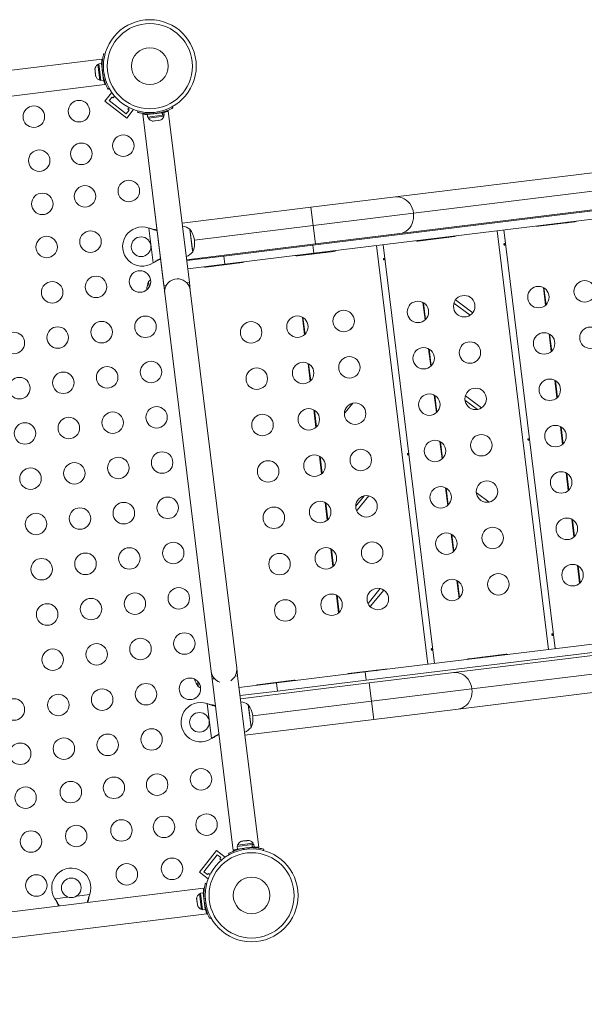
# Model space of a CAD drawing. Units: millimetres. Extents: x -61 to 737, y 0 to 529.
# Drawn here: x 224 to 247, y 99 to 139 of the extents above; entities that cross this region are included whole.
import ezdxf

# ---------------------------------------------------------------- set-up
doc = ezdxf.new("R2010")
doc.units = ezdxf.units.MM
doc.header["$LTSCALE"] = 20
doc.layers.add('CONTOUR', color=7, linetype='Continuous')

msp = doc.modelspace()

# ---------------------------------------------------------------- linework, layer by layer
at = {"layer": 'CONTOUR', "linetype": 'Continuous', "lineweight": 15}
for p, q in [((227.60526, 137.97436), (227.65661, 137.96058)), ((227.5267, 137.76161), (197.55996, 134.08215)), ((227.40936, 137.53937), (227.36281, 137.53366)), ((227.36281, 137.53366), (227.44051, 136.90082)), ((227.51179, 137.57409), (227.40669, 137.56119)), ((227.48974, 136.88472), (227.40669, 137.56119)), ((227.59485, 136.89762), (227.51179, 137.57409)), ((227.5267, 137.76161), (227.53119, 137.72502)), ((227.24495, 137.3397), (227.24704, 137.3226)), ((227.24704, 137.3226), (227.25379, 137.33866)), ((227.24977, 137.30042), (227.24704, 137.3226)), ((227.25379, 137.33866), (227.24977, 137.30042)), ((227.24977, 137.30042), (227.26168, 137.20338)), ((227.26168, 137.20338), (227.27299, 137.18225)), ((227.26491, 137.17711), (227.26168, 137.20338)), ((227.26625, 137.16619), (227.26491, 137.17711)), ((227.27299, 137.18225), (227.26625, 137.16619)), ((227.26625, 137.16619), (227.27672, 137.08088)), ((227.27672, 137.08088), (227.28988, 137.04475)), ((227.27672, 137.08088), (227.27857, 137.06587)), ((227.28988, 137.04475), (227.27857, 137.06587)), ((227.54012, 137.42317), (227.53046, 137.42199)), ((227.59805, 137.32908), (227.54327, 137.34379)), ((227.56968, 137.12871), (227.61928, 137.15623)), ((197.68794, 133.03983), (227.65468, 136.71929)), ((227.44051, 136.90082), (227.48707, 136.90653)), ((227.48974, 136.88472), (227.59485, 136.89762)), ((227.57617, 137.04973), (227.58687, 137.05104)), ((227.61752, 136.92835), (227.59236, 136.92526)), ((227.65019, 136.75588), (227.65468, 136.71929)), ((227.6541, 136.04586), (227.92349, 136.39066)), ((227.82887, 136.55766), (227.78238, 136.53186)), ((227.94463, 136.37414), (227.92349, 136.39066)), ((228.54074, 135.35314), (227.6541, 136.04586)), ((227.82958, 136.0674), (227.94503, 136.21518)), ((228.51919, 135.52862), (227.82958, 136.0674)), ((227.94503, 136.21518), (227.99429, 136.17669)), ((227.99429, 136.17669), (228.04668, 136.24374)), ((228.63464, 135.6764), (228.51919, 135.52862)), ((228.54074, 135.35314), (228.81013, 135.69794)), ((228.63777, 135.78193), (228.58538, 135.71488)), ((228.58538, 135.71488), (228.63464, 135.6764)), ((228.81013, 135.69794), (228.78898, 135.71446)), ((228.98129, 135.59504), (228.9951, 135.64652)), ((229.19361, 135.51995), (230.05105, 128.53664)), ((229.98652, 135.57599), (229.38154, 135.50171)), ((229.38154, 135.50171), (229.39444, 135.39661)), ((229.99942, 135.47089), (229.39444, 135.39661)), ((229.40906, 135.50509), (229.40595, 135.53037)), ((229.53247, 135.5299), (229.53364, 135.52039)), ((229.62661, 135.58798), (229.61186, 135.53304)), ((229.82694, 135.55945), (229.79934, 135.60919)), ((229.9059, 135.56609), (229.9046, 135.57665)), ((229.98652, 135.57599), (229.99712, 135.57729)), ((229.99942, 135.47089), (229.98652, 135.57599)), ((230.058, 135.58477), (229.99712, 135.57729)), ((229.99712, 135.57729), (230.01002, 135.47219)), ((229.99942, 135.47089), (230.01002, 135.47219)), ((230.07091, 135.47967), (230.01002, 135.47219)), ((230.05481, 135.43043), (230.04909, 135.47699)), ((230.07091, 135.47967), (230.058, 135.58477)), ((231.09338, 128.66462), (230.23591, 135.64816)), ((230.39792, 135.81876), (230.42378, 135.77215)), ((239.48388, 132.151), (267.35224, 135.57281)), ((229.41625, 135.39929), (229.42197, 135.35273)), ((229.42197, 135.35273), (230.05481, 135.43043)), ((229.58373, 135.23963), (229.61719, 135.23502)), ((229.61719, 135.23502), (229.58373, 135.23963)), ((229.61719, 135.23502), (229.67016, 135.24153)), ((229.6691, 135.25012), (229.70256, 135.24551)), ((229.67016, 135.24153), (229.6691, 135.25012)), ((229.70256, 135.24551), (229.80849, 135.25851)), ((229.80849, 135.25851), (229.83984, 135.27108)), ((229.83984, 135.27108), (229.8409, 135.26249)), ((229.8409, 135.26249), (229.89386, 135.269)), ((229.92521, 135.28156), (229.89386, 135.269)), ((229.89386, 135.269), (229.92521, 135.28156)), ((268.08842, 134.90746), (240.22006, 131.48566)), ((267.53507, 134.08378), (239.66671, 130.66197)), ((263.45852, 133.54293), (236.12172, 130.1864)), ((263.49935, 133.21038), (236.16255, 129.85385)), ((229.6016, 132.19718), (230.08914, 128.22643)), ((236.04511, 131.72878), (239.48388, 132.151)), ((230.79628, 131.0843), (236.04511, 131.72878)), ((236.04511, 131.72878), (236.13652, 130.98426)), ((240.22006, 131.48566), (236.13652, 130.98426)), ((245.30654, 130.95643), (246.79557, 131.13926)), ((229.44296, 130.88355), (229.47422, 130.87481)), ((229.44296, 130.88355), (229.46827, 130.87408)), ((229.61742, 129.46266), (229.44296, 130.88355)), ((229.46827, 130.87408), (229.47422, 130.87481)), ((231.11595, 130.84015), (231.23022, 129.9095)), ((231.11595, 130.84015), (231.21255, 130.05345)), ((236.13652, 130.98426), (231.29717, 130.39006)), ((236.13652, 130.98426), (236.22794, 130.23974)), ((239.66671, 130.66197), (236.22794, 130.23974)), ((243.62293, 130.76986), (245.71511, 113.73039)), ((245.98959, 113.76409), (243.89741, 130.80357)), ((245.2246, 130.96653), (245.22485, 130.96451)), ((240.31719, 130.36397), (240.31744, 130.36195)), ((240.39913, 130.35388), (241.88816, 130.53671)), ((236.22794, 130.23974), (230.97911, 129.59527)), ((231.21255, 130.05345), (231.23022, 129.9095)), ((236.12172, 130.1864), (232.5029, 129.74206)), ((236.16255, 129.85385), (232.54373, 129.40951)), ((235.49172, 129.75133), (236.98075, 129.93416)), ((236.12172, 130.1864), (236.16255, 129.85385)), ((238.71552, 130.16731), (240.8077, 113.12784)), ((241.08218, 113.16154), (238.99, 130.20101)), ((229.64564, 129.4787), (229.61742, 129.46266)), ((229.63969, 129.47797), (229.61742, 129.46266)), ((229.63969, 129.47797), (229.64564, 129.4787)), ((232.5029, 129.74206), (230.98398, 129.55556)), ((231.76915, 129.29425), (233.25818, 129.47708)), ((232.5029, 129.74206), (232.54373, 129.40951)), ((235.40978, 129.76142), (235.41003, 129.7594)), ((232.54373, 129.40951), (231.02481, 129.22301)), ((229.4593, 128.49039), (229.4334, 128.70138)), ((231.09338, 128.66462), (230.99099, 128.65205)), ((231.13146, 128.35441), (231.09337, 128.66462)), ((230.15344, 128.54921), (230.05105, 128.53664)), ((233.02071, 112.96776), (231.13146, 128.35441)), ((245.50925, 128.46074), (245.59727, 127.7439)), ((245.53397, 128.44691), (245.6179, 127.7633)), ((230.08914, 128.22643), (231.97839, 112.83978)), ((240.60184, 127.85819), (240.68986, 127.14134)), ((240.62656, 127.84435), (240.71049, 127.16075)), ((242.63513, 127.43655), (241.93079, 127.95578)), ((241.86618, 127.82219), (242.52663, 127.33532)), ((235.69443, 127.25563), (235.78245, 126.53879)), ((235.71915, 127.2418), (235.80308, 126.55819)), ((237.75822, 126.87988), (237.66518, 126.76743)), ((245.74083, 126.57464), (245.82885, 125.85779)), ((245.76555, 126.5608), (245.84949, 125.8772)), ((240.83342, 125.97208), (240.92144, 125.25524)), ((240.85814, 125.95825), (240.94208, 125.27464)), ((235.92601, 125.36953), (236.01403, 124.65268)), ((235.95073, 125.35569), (236.03467, 124.67209)), ((245.97242, 124.68853), (246.06044, 123.97169)), ((245.99714, 124.67469), (246.08107, 123.99109)), ((241.06501, 124.08598), (241.15303, 123.36913)), ((241.08973, 124.07214), (241.17366, 123.38854)), ((242.31507, 123.87994), (242.8316, 123.49916)), ((242.32842, 124.04667), (242.33383, 124.04733)), ((242.33383, 124.04733), (242.32953, 124.05058)), ((242.99026, 123.56342), (242.33383, 124.04733)), ((236.1576, 123.48342), (236.24562, 122.76658)), ((236.18232, 123.46959), (236.26625, 122.78598)), ((237.43568, 123.36931), (237.75495, 123.75519)), ((237.43568, 123.36931), (237.40666, 123.36574)), ((246.204, 122.80243), (246.29202, 122.08558)), ((246.22872, 122.78859), (246.31266, 122.10499)), ((241.29659, 122.19987), (241.38461, 121.48303)), ((241.32131, 122.18603), (241.40525, 121.50243)), ((236.38918, 121.59732), (236.4772, 120.88047)), ((236.4139, 121.58348), (236.49784, 120.89988)), ((246.43559, 120.91632), (246.5236, 120.19947)), ((246.46031, 120.90248), (246.54424, 120.21888)), ((241.52818, 120.31377), (241.61619, 119.59692)), ((241.5529, 120.29993), (241.63683, 119.61633)), ((237.86811, 119.56076), (238.2173, 119.98282)), ((237.92323, 119.39856), (238.40468, 119.98046)), ((242.78378, 120.07197), (242.82137, 120.07658)), ((243.29547, 119.72709), (242.82137, 120.07658)), ((236.62077, 119.71121), (236.70878, 118.99437)), ((236.64549, 119.69737), (236.72942, 119.01377)), ((237.92323, 119.39856), (237.8979, 119.39545)), ((237.90629, 119.3754), (237.92323, 119.39856)), ((246.66717, 119.03021), (246.75519, 118.31337)), ((246.69189, 119.01638), (246.77583, 118.33277)), ((241.75976, 118.42766), (241.84778, 117.71081)), ((241.78448, 118.41382), (241.86842, 117.73022)), ((236.85235, 117.82511), (236.94037, 117.10826)), ((236.87707, 117.81127), (236.96101, 117.12767)), ((246.89876, 117.14411), (246.98677, 116.42726)), ((246.92348, 117.13027), (247.00741, 116.44667)), ((241.99135, 116.54155), (242.07936, 115.82471)), ((242.01607, 116.52772), (242.1, 115.84412)), ((237.08394, 115.939), (237.17195, 115.22215)), ((237.10866, 115.92516), (237.19259, 115.24156)), ((265.59154, 116.17091), (238.25474, 112.81437)), ((265.63237, 115.83836), (238.29557, 112.48182)), ((238.36845, 115.60547), (238.86728, 116.20838)), ((238.45315, 115.47902), (239.00735, 116.14886)), ((241.86067, 112.7936), (269.72903, 116.21541)), ((270.46521, 115.55006), (242.59685, 112.12826)), ((269.91186, 114.72638), (242.0435, 111.30457)), ((243.97547, 113.53694), (242.48644, 113.35411)), ((242.40913, 113.32651), (242.40937, 113.3245)), ((231.97839, 112.83978), (232.01648, 112.52956)), ((232.95641, 112.64497), (233.0588, 112.65754)), ((233.0588, 112.65754), (233.02071, 112.96776)), ((233.91624, 105.67424), (233.0588, 112.65754)), ((238.25474, 112.81437), (234.63591, 112.37003)), ((237.50171, 112.72396), (237.50196, 112.72194)), ((239.06806, 112.93439), (237.57903, 112.75156)), ((238.29557, 112.48182), (238.25474, 112.81437)), ((238.4219, 112.37138), (241.86067, 112.7936)), ((231.45702, 112.22029), (231.43111, 112.43129)), ((232.01648, 112.52956), (232.11886, 112.54213)), ((232.01648, 112.52956), (232.87395, 105.54602)), ((234.63591, 112.37003), (233.117, 112.18354)), ((233.17307, 111.7269), (238.4219, 112.37138)), ((235.34548, 112.47731), (233.85645, 112.29448)), ((234.67675, 112.03748), (234.63591, 112.37003)), ((238.29557, 112.48182), (234.67675, 112.03748)), ((238.4219, 112.37138), (238.51331, 111.62686)), ((234.67675, 112.03748), (233.15783, 111.85099)), ((242.59685, 112.12826), (238.51331, 111.62686)), ((231.81975, 111.52615), (231.84506, 111.51668)), ((231.81975, 111.52615), (231.85101, 111.51741)), ((231.99421, 110.10526), (231.81975, 111.52615)), ((231.84506, 111.51668), (231.85101, 111.51741)), ((233.49274, 111.48275), (233.60701, 110.5521)), ((233.49274, 111.48275), (233.51042, 111.33881)), ((238.51331, 111.62686), (233.67396, 111.03266)), ((238.51331, 111.62686), (238.60473, 110.88234)), ((233.51042, 111.33881), (233.60701, 110.5521)), ((242.0435, 111.30457), (238.60473, 110.88234)), ((238.60473, 110.88234), (233.3559, 110.23787)), ((232.02243, 110.1213), (231.99421, 110.10526)), ((232.01648, 110.12057), (231.99421, 110.10526)), ((232.01648, 110.12057), (232.02243, 110.1213)), ((233.68788, 105.84146), (233.05504, 105.76375)), ((233.18463, 105.91262), (233.21599, 105.92519)), ((233.21599, 105.92519), (233.18463, 105.91262)), ((233.26895, 105.93169), (233.21599, 105.92519)), ((233.27001, 105.92311), (233.26895, 105.93169)), ((233.30136, 105.93567), (233.27001, 105.92311)), ((233.40729, 105.94868), (233.30136, 105.93567)), ((233.44075, 105.94407), (233.40729, 105.94868)), ((233.49266, 105.95916), (233.43969, 105.95266)), ((233.43969, 105.95266), (233.44075, 105.94407)), ((233.52612, 105.95455), (233.49266, 105.95916)), ((233.49266, 105.95916), (233.52612, 105.95455)), ((233.71541, 105.79758), (233.65453, 105.7901)), ((233.6936, 105.7949), (233.68788, 105.84146)), ((233.72831, 105.69248), (233.71541, 105.79758)), ((231.50736, 104.66353), (232.20008, 105.55017)), ((232.20008, 105.55017), (232.54488, 105.28078)), ((232.71193, 105.37542), (232.68606, 105.42203)), ((233.64393, 105.7888), (233.03894, 105.71452)), ((233.03894, 105.71452), (233.05185, 105.60942)), ((233.65683, 105.6837), (233.05185, 105.60942)), ((233.05504, 105.76375), (233.06076, 105.7172)), ((233.08255, 105.58689), (233.07937, 105.6128)), ((233.20395, 105.62809), (233.20525, 105.61754)), ((233.28291, 105.63473), (233.31051, 105.585)), ((233.48324, 105.60621), (233.49799, 105.66114)), ((233.57738, 105.66429), (233.57621, 105.6738)), ((233.64393, 105.7888), (233.65453, 105.7901)), ((233.65683, 105.6837), (233.64393, 105.7888)), ((233.65453, 105.7901), (233.66743, 105.685)), ((233.65683, 105.6837), (233.66743, 105.685)), ((233.72831, 105.69248), (233.66743, 105.685)), ((234.12856, 105.59915), (234.11475, 105.54767)), ((231.68285, 104.68507), (232.22163, 105.37468)), ((232.22163, 105.37468), (232.3694, 105.25923)), ((232.3694, 105.25923), (232.33092, 105.20997)), ((232.33092, 105.20997), (232.39797, 105.15759)), ((232.52836, 105.25963), (232.54488, 105.28078)), ((231.50736, 104.66353), (231.85217, 104.39414)), ((231.83062, 104.56962), (231.68285, 104.68507)), ((231.8691, 104.61888), (231.83062, 104.56962)), ((231.93615, 104.56649), (231.8691, 104.61888)), ((231.74926, 104.22298), (231.80074, 104.20916)), ((231.85217, 104.39414), (231.86869, 104.41528)), ((231.6707, 104.01023), (201.70395, 100.33077)), ((231.65593, 103.82273), (231.55083, 103.80982)), ((231.55083, 103.80982), (231.63389, 103.13336)), ((231.65593, 103.82273), (231.73899, 103.14626)), ((231.65983, 103.79527), (231.68459, 103.79831)), ((231.67519, 103.97364), (231.6707, 104.01023)), ((225.61689, 103.58684), (226.14921, 103.6522)), ((225.63293, 103.55862), (225.61689, 103.58684)), ((225.6322, 103.56457), (225.61689, 103.58684)), ((225.6322, 103.56457), (225.63293, 103.55862)), ((226.50544, 103.69594), (227.03777, 103.7613)), ((227.03777, 103.7613), (227.0283, 103.73599)), ((227.0283, 103.73599), (227.02903, 103.73004)), ((227.03777, 103.7613), (227.02903, 103.73004)), ((231.38975, 103.58296), (231.39562, 103.6062)), ((231.39159, 103.56796), (231.38975, 103.58296)), ((231.39562, 103.6062), (231.39159, 103.56796)), ((231.39159, 103.56796), (231.40207, 103.48264)), ((231.40341, 103.47172), (231.40203, 103.48292)), ((231.40207, 103.48264), (231.4125, 103.46869)), ((231.40664, 103.44539), (231.40341, 103.47172)), ((231.4125, 103.46869), (231.40664, 103.44545)), ((231.40664, 103.44545), (231.41855, 103.34842)), ((231.55351, 103.78801), (231.50695, 103.78229)), ((231.50695, 103.78229), (231.58466, 103.14945)), ((231.68412, 103.67179), (231.67461, 103.67062)), ((231.7422, 103.57766), (231.68727, 103.5924)), ((231.71368, 103.37732), (231.76341, 103.40492)), ((231.41855, 103.34842), (231.4317, 103.31228)), ((231.41855, 103.34842), (231.42127, 103.32623)), ((231.42127, 103.32623), (231.42337, 103.30914)), ((231.4317, 103.31228), (231.42127, 103.32623)), ((231.58466, 103.14945), (231.63121, 103.15517)), ((231.63389, 103.13336), (231.73899, 103.14626)), ((231.72032, 103.29837), (231.73087, 103.29966)), ((231.79868, 102.9679), (231.79419, 103.00449)), ((201.83193, 99.28845), (231.79868, 102.9679)), ((231.97298, 102.80634), (231.92638, 102.78048))]:
    msp.add_line(p, q, dxfattribs=at)
at = {"layer": 'CONTOUR', "linetype": 'Continuous', "lineweight": 15, "flags": 128}
for points in [[(239.48388, 132.151), (239.57657, 132.15469), (239.66923, 132.14315), (239.75999, 132.11661), (239.84698, 132.07561), (239.92844, 132.021), (240.00271, 131.95387), (240.06829, 131.8756), (240.12382, 131.78778), (240.16819, 131.6922), (240.20049, 131.5908), (240.22006, 131.48566)], [(240.22006, 131.48566), (240.22651, 131.37889), (240.2197, 131.27269), (240.19977, 131.16922), (240.16713, 131.07057), (240.12244, 130.97876), (240.06661, 130.89566), (240.00079, 130.82296), (239.92629, 130.76214), (239.84466, 130.71443), (239.75754, 130.68082), (239.66671, 130.66197)], [(229.5112, 128.77631), (229.48125, 128.74993), (229.4334, 128.70138)], [(237.40491, 123.32271), (237.40634, 123.32536), (237.43568, 123.36931)], [(242.82137, 120.07658), (242.78227, 120.11213), (242.77722, 120.11772)], [(241.86067, 112.7936), (241.95336, 112.79729), (242.04602, 112.78575), (242.13678, 112.75921), (242.22377, 112.71821), (242.30523, 112.6636), (242.3795, 112.59647), (242.44507, 112.5182), (242.50061, 112.43038), (242.54498, 112.3348), (242.57728, 112.2334), (242.59685, 112.12826)], [(231.45702, 112.22029), (231.5152, 112.18476), (231.55064, 112.16641)], [(242.59685, 112.12826), (242.6033, 112.02149), (242.59649, 111.91529), (242.57656, 111.81182), (242.54392, 111.71317), (242.49923, 111.62136), (242.4434, 111.53826), (242.37757, 111.46556), (242.30308, 111.40474), (242.22145, 111.35703), (242.13433, 111.32342), (242.0435, 111.30457)]]:
    msp.add_lwpolyline(points, dxfattribs=at)
at = {"layer": 'CONTOUR', "linetype": 'Continuous', "lineweight": 15}
for centre, radius in [((229.48285, 137.47278), 1.89027), ((229.48285, 137.47278), 1.7344), ((229.48285, 137.47278), 0.74739), ((226.60117, 135.63896), 0.43756), ((224.75917, 135.41279), 0.43756), ((228.40065, 134.23305), 0.43756), ((226.69422, 133.90349), 0.43756), ((224.97857, 133.62595), 0.43756), ((228.62682, 132.39105), 0.43756), ((225.10222, 131.86582), 0.43756), ((226.83998, 132.17166), 0.43756), ((227.06615, 130.32966), 0.43756), ((225.27931, 130.11027), 0.43756), ((229.12567, 130.12344), 0.40006), ((229.07916, 128.70706), 0.43756), ((225.50548, 128.26827), 0.43756), ((227.29232, 128.48766), 0.43756), ((247.19411, 128.30379), 0.43756), ((245.308, 128.07221), 0.43756), ((240.40059, 127.46965), 0.43756), ((242.2867, 127.70124), 0.43756), ((237.37929, 127.09868), 0.43756), ((227.51849, 126.64567), 0.43756), ((229.30532, 126.86506), 0.43756), ((233.60708, 126.63551), 0.43756), ((235.49318, 126.8671), 0.43756), ((223.94481, 126.20687), 0.43756), ((225.73165, 126.42627), 0.43756), ((247.42569, 126.41769), 0.43756), ((242.51828, 125.81513), 0.43756), ((245.53959, 126.1861), 0.43756), ((240.63218, 125.58355), 0.43756), ((229.53149, 125.02307), 0.43756), ((237.61087, 125.21258), 0.43756), ((227.74466, 124.80367), 0.43756), ((233.83866, 124.74941), 0.43756), ((235.72477, 124.98099), 0.43756), ((224.17098, 124.36488), 0.43756), ((225.95782, 124.58427), 0.43756), ((245.77117, 124.3), 0.43756), ((242.74987, 123.92903), 0.43756), ((240.86376, 123.69744), 0.43756), ((229.75766, 123.18107), 0.43756), ((235.95635, 123.09489), 0.43756), ((237.84246, 123.32647), 0.43756), ((226.18399, 122.74228), 0.43756), ((227.97083, 122.96167), 0.43756), ((234.07025, 122.8633), 0.43756), ((224.39715, 122.52288), 0.43756), ((246.00276, 122.41389), 0.43756), ((241.09535, 121.81134), 0.43756), ((242.98145, 122.04292), 0.43756), ((238.07404, 121.44037), 0.43756), ((228.19699, 121.11968), 0.43756), ((229.98383, 121.33907), 0.43756), ((236.18794, 121.20878), 0.43756), ((224.62332, 120.68088), 0.43756), ((226.41016, 120.90028), 0.43756), ((234.30183, 120.9772), 0.43756), ((246.23434, 120.52778), 0.43756), ((241.32693, 119.92523), 0.43756), ((243.21304, 120.15681), 0.43756), ((230.21, 119.49707), 0.43756), ((238.30563, 119.55426), 0.43756), ((226.63633, 119.05828), 0.43756), ((228.42316, 119.27768), 0.43756), ((234.53341, 119.09109), 0.43756), ((236.41952, 119.32268), 0.43756), ((224.84949, 118.83889), 0.43756), ((246.46593, 118.64168), 0.43756), ((243.44462, 118.27071), 0.43756), ((241.55852, 118.03912), 0.43756), ((228.64933, 117.43568), 0.43756), ((230.43617, 117.65508), 0.43756), ((236.65111, 117.43657), 0.43756), ((238.53721, 117.66815), 0.43756), ((225.07566, 116.99689), 0.43756), ((226.86249, 117.21628), 0.43756), ((234.765, 117.20498), 0.43756), ((246.69751, 116.75557), 0.43756), ((243.67621, 116.3846), 0.43756), ((230.66234, 115.81308), 0.43756), ((238.7688, 115.78205), 0.43756), ((241.7901, 116.15302), 0.43756), ((228.8755, 115.59368), 0.43756), ((236.88269, 115.55046), 0.43756), ((225.30183, 115.15489), 0.43756), ((227.08866, 115.37429), 0.43756), ((234.99658, 115.31888), 0.43756), ((230.88851, 113.97108), 0.43756), ((227.31483, 113.53229), 0.43756), ((229.10167, 113.75169), 0.43756), ((225.528, 113.31289), 0.43756), ((229.32784, 111.90969), 0.43756), ((231.11468, 112.12908), 0.43756), ((225.75416, 111.4709), 0.43756), ((227.541, 111.69029), 0.43756), ((223.94471, 111.28605), 0.43756), ((231.50246, 110.76604), 0.40006), ((227.76717, 109.8483), 0.43756), ((229.55401, 110.06769), 0.43756), ((224.20309, 109.48562), 0.43756), ((225.98238, 109.69404), 0.43756), ((229.78018, 108.22569), 0.43756), ((231.56701, 108.44509), 0.43756), ((226.26449, 107.92495), 0.43756), ((228.02005, 108.10204), 0.43756), ((224.42249, 107.69878), 0.43756), ((231.79318, 106.60309), 0.43756), ((228.32588, 106.36428), 0.43756), ((230.05772, 106.51004), 0.43756), ((224.64189, 105.91194), 0.43756), ((226.48388, 106.13811), 0.43756), ((233.627, 103.72141), 1.89027), ((233.627, 103.72141), 1.7344), ((228.54528, 104.57744), 0.43756), ((230.38727, 104.80361), 0.43756), ((224.86128, 104.12511), 0.43756), ((226.28375, 104.02896), 0.40006), ((233.627, 103.72141), 0.74739)]:
    msp.add_circle(centre, radius, dxfattribs=at)
for centre, radius, start, end in [((227.49801, 137.31871), 0.25394, 122.170658, 175.258924), ((227.5197, 137.14209), 0.25394, 198.741076, 251.829342), ((229.4768, 137.47203), 1.93778, 183.794751, 190.205249), ((229.48361, 137.46657), 1.93778, 273.794751, 280.205249), ((229.63692, 135.48794), 0.25394, 212.170658, 258.773154), ((229.81354, 135.50962), 0.25394, 295.512587, 341.829342), ((245.91564, 131.07738), 0.04619, 220.977779, 269.704347), ((246.46852, 131.28804), 0.18753, 250.295148, 272.539639), ((246.45992, 131.14421), 0.04619, 284.295653, 333.022221), ((246.77272, 131.32539), 0.18753, 277, 303.704852), ((229.17531, 130.12953), 0.80011, 70.456637, 303.543363), ((230.68813, 130.20504), 0.76576, 56.034755, 80.733452), ((230.36265, 130.27532), 0.94154, 337.137166, 36.862834), ((245.28369, 131.14256), 0.18753, 250.295148, 277), ((245.70492, 131.05151), 0.04619, 220.977779, 269.704347), ((240.37628, 130.54001), 0.18753, 250.295148, 277), ((240.89788, 130.46128), 0.04619, 220.977779, 269.704347), ((241.1086, 130.48715), 0.04619, 220.977779, 269.704347), ((241.56111, 130.68549), 0.18753, 250.295148, 277), ((241.6027, 130.54782), 0.04619, 284.295653, 333.022221), ((241.86531, 130.72284), 0.18753, 277, 303.704852), ((230.66146, 130.42224), 0.76576, 293.266548, 317.965245), ((236.10082, 129.87228), 0.04619, 220.977779, 269.704347), ((236.6537, 130.08293), 0.18753, 250.295148, 272.539655), ((236.6451, 129.93911), 0.04619, 284.295653, 333.022221), ((236.9579, 130.12028), 0.18753, 277, 303.704852), ((233.23532, 129.66321), 0.18753, 277, 303.704852), ((235.46887, 129.93745), 0.18753, 250.295148, 277), ((235.8901, 129.8464), 0.04619, 220.977779, 269.704347), ((231.74629, 129.48038), 0.18753, 250.295148, 277), ((230.30097, 128.33557), 0.94154, 157.137166, 177.805705), ((230.6103, 128.29042), 0.52507, 122.208569, 187), ((230.6103, 128.29042), 0.52507, 43.529607, 121.302268), ((230.6103, 128.29042), 0.52507, 7, 43.903211), ((242.99635, 113.37056), 0.04619, 104.295653, 153.022221), ((243.20708, 113.39643), 0.04619, 104.295653, 153.022221), ((243.69413, 113.31346), 0.18753, 97, 123.704852), ((243.70117, 113.4571), 0.04619, 40.977779, 89.704347), ((243.99833, 113.35081), 0.18753, 70.295148, 97), ((242.5093, 113.16798), 0.18753, 97, 123.704852), ((232.49955, 112.90377), 0.52507, 187, 251.791235), ((232.49955, 112.90377), 0.52507, 302.208765, 7), ((237.60188, 112.56543), 0.18753, 97, 123.704852), ((237.98857, 112.75568), 0.04619, 104.295653, 153.022221), ((238.1993, 112.78155), 0.04619, 104.295653, 153.022221), ((238.78672, 112.71091), 0.18753, 101.460347, 123.704852), ((238.74358, 112.84838), 0.04619, 40.977779, 89.704347), ((239.09092, 112.74826), 0.18753, 70.295148, 97), ((232.21032, 112.78512), 0.94154, 196.194305, 216.862834), ((233.87931, 112.10835), 0.18753, 97, 123.704852), ((235.36834, 112.29118), 0.18753, 70.295148, 97), ((231.5521, 110.77213), 0.80011, 70.456637, 303.543363), ((233.06492, 110.84764), 0.76576, 56.034755, 80.733579), ((232.73944, 110.91792), 0.94154, 337.137166, 36.862834), ((233.03825, 111.06484), 0.76576, 293.266421, 317.965245), ((233.29631, 105.68456), 0.25394, 115.512587, 161.829342), ((233.47293, 105.70625), 0.25394, 32.170658, 78.773154), ((233.62624, 103.72762), 1.93778, 93.794751, 100.205249), ((226.28375, 104.02896), 0.80011, 340.456637, 213.543363), ((231.64216, 103.56734), 0.25394, 122.170658, 175.258924), ((233.62079, 103.72065), 1.93778, 183.794751, 190.205249), ((231.66385, 103.39073), 0.25394, 198.741076, 251.829342)]:
    msp.add_arc(centre, radius, start, end, dxfattribs=at)
for points, knots in [([(227.54327, 137.34379), (227.54152, 137.37826), (227.53798, 137.44818), (227.5398, 137.55031), (227.54623, 137.64782), (227.55639, 137.73522), (227.56857, 137.81163), (227.58098, 137.87441), (227.59212, 137.92326), (227.60253, 137.96442), (227.60423, 137.97061), (227.60526, 137.97436)], [0, 0, 0, 0, 0.10435176, 0.21161938, 0.31601402, 0.42360407, 0.52535367, 0.63000006, 0.73279438, 0.83847833, 1, 1, 1, 1]), ([(227.51579, 137.54146), (227.5165, 137.55898), (227.51819, 137.60052), (227.52293, 137.65464), (227.52767, 137.69807), (227.53022, 137.71756), (227.53119, 137.72502)], [0, 0, 0, 0, 0.21773603, 0.51626765, 0.81477455, 1, 1, 1, 1]), ([(227.78238, 136.53186), (227.78157, 136.53332), (227.77992, 136.53627), (227.76687, 136.56014), (227.74693, 136.59831), (227.72122, 136.65083), (227.69147, 136.71732), (227.66049, 136.79475), (227.63011, 136.88257), (227.59737, 136.99288), (227.58004, 137.0779), (227.56968, 137.12871)], [0, 0, 0, 0, 0.1046308, 0.21229052, 0.31692305, 0.42461393, 0.52873339, 0.6359768, 0.73828824, 0.84359296, 1, 1, 1, 1]), ([(227.65019, 136.75588), (227.64207, 136.77691), (227.62909, 136.81052), (227.60686, 136.87539), (227.5955, 136.9144), (227.59081, 136.93048)], [0, 0, 0, 0, 0.495659538, 0.792197695, 1, 1, 1, 1]), ([(229.61186, 135.53304), (229.57738, 135.5313), (229.50746, 135.52775), (229.40533, 135.52958), (229.30782, 135.53601), (229.22043, 135.54616), (229.14401, 135.55835), (229.08124, 135.57075), (229.03239, 135.58189), (228.99122, 135.59231), (228.98503, 135.59401), (228.98129, 135.59504)], [0, 0, 0, 0, 0.10435176, 0.21161938, 0.31601402, 0.42360407, 0.52535367, 0.63000006, 0.73279438, 0.83847833, 1, 1, 1, 1]), ([(229.38163, 135.5009), (229.37558, 135.50116), (229.34612, 135.50244), (229.30212, 135.50653), (229.25274, 135.51184), (229.21746, 135.51661), (229.19665, 135.5197), (229.19513, 135.51994), (229.19445, 135.52005)], [0, 0, 0, 0, 0.05011546, 0.24365006, 0.44271327, 0.63728218, 0.83784294, 1, 1, 1, 1]), ([(230.42378, 135.77215), (230.42233, 135.77134), (230.41938, 135.76969), (230.3955, 135.75665), (230.35733, 135.73671), (230.30481, 135.71099), (230.23833, 135.68124), (230.16089, 135.65026), (230.07307, 135.61989), (229.96277, 135.58715), (229.87775, 135.56981), (229.82694, 135.55945)], [0, 0, 0, 0, 0.1046308, 0.21229052, 0.31692305, 0.42461393, 0.52873339, 0.6359768, 0.73828824, 0.84359296, 1, 1, 1, 1]), ([(230.23591, 135.64816), (230.23462, 135.64762), (230.23201, 135.64652), (230.21095, 135.63785), (230.17792, 135.62477), (230.13191, 135.60798), (230.09121, 135.59371), (230.06346, 135.58554), (230.0581, 135.58396)], [0, 0, 0, 0, 0.18778746, 0.38115361, 0.56890497, 0.76186875, 0.95399563, 1, 1, 1, 1]), ([(229.46827, 130.87408), (229.51616, 130.85703), (229.61102, 130.82327), (229.71611, 130.79461), (229.76736, 130.78494), (229.77518, 130.78346)], [0, 0, 0, 0, 0.46356761, 0.91819349, 1, 1, 1, 1]), ([(229.47422, 130.87481), (229.53401, 130.8586), (229.63507, 130.83119), (229.7325, 130.81398), (229.77229, 130.80696)], [0, 0, 0, 0, 0.59156293, 1, 1, 1, 1]), ([(243.90427, 130.21366), (243.90518, 130.2103), (243.90701, 130.20359), (243.91212, 130.19553), (243.91815, 130.19011), (243.92445, 130.18801), (243.93015, 130.18942), (243.93466, 130.19417), (243.93761, 130.20176), (243.93883, 130.21138), (243.9383, 130.22195), (243.93616, 130.23226), (243.9326, 130.24116), (243.92785, 130.24767), (243.92226, 130.25102), (243.91638, 130.25079), (243.91085, 130.24704), (243.90636, 130.2402), (243.9036, 130.23104), (243.90299, 130.22171), (243.90391, 130.21595), (243.90427, 130.21366)], [0, 0, 0, 0, 0.05355572, 0.10710222, 0.16085766, 0.21461122, 0.26806747, 0.32139502, 0.3749586, 0.42876043, 0.48242989, 0.53579971, 0.58917153, 0.64284201, 0.69664376, 0.75020552, 0.80353232, 0.85699083, 0.91074476, 0.96450008, 1, 1, 1, 1]), ([(229.91544, 129.64111), (229.90795, 129.63751), (229.8633, 129.61601), (229.77059, 129.56359), (229.68625, 129.50843), (229.63969, 129.47797)], [0, 0, 0, 0, 0.08283304, 0.4936263, 1, 1, 1, 1]), ([(229.91832, 129.61764), (229.90366, 129.6111), (229.85392, 129.58893), (229.76252, 129.54236), (229.68619, 129.50079), (229.64564, 129.4787)], [0, 0, 0, 0, 0.16381387, 0.55580425, 1, 1, 1, 1]), ([(238.99686, 129.6111), (238.99777, 129.60775), (238.9996, 129.60104), (239.00471, 129.59298), (239.01074, 129.58756), (239.01704, 129.58545), (239.02274, 129.58687), (239.02725, 129.59162), (239.0302, 129.59921), (239.03142, 129.60883), (239.03089, 129.6194), (239.02875, 129.6297), (239.02519, 129.6386), (239.02044, 129.64512), (239.01485, 129.64846), (239.00897, 129.64823), (239.00344, 129.64448), (238.99895, 129.63764), (238.99619, 129.62849), (238.99558, 129.61916), (238.9965, 129.61339), (238.99686, 129.6111)], [0, 0, 0, 0, 0.05355572, 0.10710222, 0.16085766, 0.21461122, 0.26806747, 0.32139502, 0.3749586, 0.42876043, 0.48242989, 0.53579971, 0.58917153, 0.64284201, 0.69664376, 0.75020552, 0.80353232, 0.85699083, 0.91074476, 0.96450008, 1, 1, 1, 1]), ([(244.87936, 122.27216), (244.88028, 122.2688), (244.8821, 122.2621), (244.88722, 122.25403), (244.89324, 122.24861), (244.89954, 122.24651), (244.90524, 122.24792), (244.90975, 122.25268), (244.9127, 122.26026), (244.91392, 122.26988), (244.9134, 122.28046), (244.91126, 122.29076), (244.90769, 122.29966), (244.90294, 122.30617), (244.89736, 122.30952), (244.89147, 122.30929), (244.88594, 122.30554), (244.88145, 122.2987), (244.87869, 122.28954), (244.87808, 122.28022), (244.879, 122.27445), (244.87936, 122.27216)], [0, 0, 0, 0, 0.05355572, 0.10710222, 0.16085766, 0.21461122, 0.26806747, 0.32139502, 0.3749586, 0.42876043, 0.48242989, 0.53579971, 0.58917153, 0.64284201, 0.69664376, 0.75020552, 0.80353232, 0.85699083, 0.91074476, 0.96450008, 1, 1, 1, 1]), ([(239.97195, 121.6696), (239.97287, 121.66625), (239.97469, 121.65954), (239.97981, 121.65148), (239.98583, 121.64606), (239.99213, 121.64395), (239.99783, 121.64537), (240.00234, 121.65012), (240.00529, 121.65771), (240.00651, 121.66733), (240.00599, 121.6779), (240.00385, 121.68821), (240.00028, 121.69711), (239.99553, 121.70362), (239.98995, 121.70696), (239.98406, 121.70673), (239.97853, 121.70298), (239.97404, 121.69615), (239.97128, 121.68699), (239.97067, 121.67766), (239.97159, 121.6719), (239.97195, 121.6696)], [0, 0, 0, 0, 0.053555721, 0.107102217, 0.160857661, 0.214611222, 0.268067472, 0.321395023, 0.3749586, 0.428760435, 0.482429885, 0.535799709, 0.589171532, 0.642842008, 0.696643763, 0.750205522, 0.803532323, 0.856990833, 0.910744759, 0.964500083, 1, 1, 1, 1]), ([(245.85446, 114.33066), (245.85537, 114.32731), (245.85719, 114.3206), (245.86231, 114.31254), (245.86834, 114.30712), (245.87463, 114.30501), (245.88034, 114.30643), (245.88485, 114.31118), (245.8878, 114.31876), (245.88901, 114.32839), (245.88849, 114.33896), (245.88635, 114.34926), (245.88279, 114.35816), (245.87803, 114.36468), (245.87245, 114.36802), (245.86656, 114.36779), (245.86104, 114.36404), (245.85655, 114.3572), (245.85379, 114.34805), (245.85318, 114.33872), (245.85409, 114.33295), (245.85446, 114.33066)], [0, 0, 0, 0, 0.05355572, 0.10710222, 0.16085766, 0.21461122, 0.26806747, 0.32139502, 0.3749586, 0.42876043, 0.48242989, 0.53579971, 0.58917153, 0.64284201, 0.69664376, 0.75020552, 0.80353232, 0.85699083, 0.91074476, 0.96450008, 1, 1, 1, 1]), ([(240.94705, 113.72811), (240.94796, 113.72475), (240.94978, 113.71804), (240.9549, 113.70998), (240.96093, 113.70456), (240.96722, 113.70246), (240.97293, 113.70387), (240.97744, 113.70862), (240.98039, 113.71621), (240.9816, 113.72583), (240.98108, 113.7364), (240.97894, 113.74671), (240.97538, 113.75561), (240.97062, 113.76212), (240.96504, 113.76547), (240.95915, 113.76524), (240.95363, 113.76149), (240.94913, 113.75465), (240.94638, 113.74549), (240.94577, 113.73616), (240.94668, 113.7304), (240.94705, 113.72811)], [0, 0, 0, 0, 0.05355572, 0.10710222, 0.16085766, 0.21461122, 0.26806747, 0.32139502, 0.3749586, 0.42876043, 0.48242989, 0.53579971, 0.58917153, 0.64284201, 0.69664376, 0.75020552, 0.80353232, 0.85699083, 0.91074476, 0.96450008, 1, 1, 1, 1]), ([(231.84506, 111.51668), (231.89295, 111.49963), (231.98781, 111.46587), (232.0929, 111.43721), (232.14415, 111.42754), (232.15197, 111.42606)], [0, 0, 0, 0, 0.46356761, 0.91819349, 1, 1, 1, 1]), ([(231.85101, 111.51741), (231.9108, 111.5012), (232.01186, 111.47379), (232.10929, 111.45658), (232.14908, 111.44956)], [0, 0, 0, 0, 0.59156293, 1, 1, 1, 1]), ([(232.29223, 110.28371), (232.28474, 110.28011), (232.24009, 110.25861), (232.14738, 110.20619), (232.06304, 110.15103), (232.01648, 110.12057)], [0, 0, 0, 0, 0.08283304, 0.4936263, 1, 1, 1, 1]), ([(232.29511, 110.26024), (232.28045, 110.2537), (232.23071, 110.23153), (232.13931, 110.18496), (232.06298, 110.14339), (232.02243, 110.1213)], [0, 0, 0, 0, 0.16381387, 0.55580425, 1, 1, 1, 1]), ([(232.68606, 105.42203), (232.68752, 105.42285), (232.69047, 105.42449), (232.71435, 105.43754), (232.75252, 105.45748), (232.80504, 105.4832), (232.87152, 105.51295), (232.94896, 105.54392), (233.03678, 105.5743), (233.14708, 105.60704), (233.2321, 105.62438), (233.28291, 105.63473)], [0, 0, 0, 0, 0.1046308, 0.21229052, 0.31692305, 0.42461393, 0.52873339, 0.6359768, 0.73828824, 0.84359296, 1, 1, 1, 1]), ([(232.87395, 105.54602), (232.87523, 105.54657), (232.87784, 105.54767), (232.8989, 105.55634), (232.93193, 105.56942), (232.97794, 105.58621), (233.01864, 105.60048), (233.04639, 105.60865), (233.05175, 105.61023)], [0, 0, 0, 0, 0.18778832, 0.38115536, 0.56890758, 0.76187224, 0.954, 1, 1, 1, 1]), ([(233.49799, 105.66114), (233.53247, 105.66289), (233.60239, 105.66644), (233.70451, 105.66461), (233.80203, 105.65818), (233.88942, 105.64802), (233.96584, 105.63584), (234.02861, 105.62344), (234.07746, 105.61229), (234.11862, 105.60188), (234.12482, 105.60018), (234.12856, 105.59915)], [0, 0, 0, 0, 0.10435176, 0.21161938, 0.31601402, 0.42360407, 0.52535367, 0.63000006, 0.73279438, 0.83847833, 1, 1, 1, 1]), ([(233.72821, 105.69328), (233.73427, 105.69302), (233.76373, 105.69175), (233.80773, 105.68765), (233.85711, 105.68234), (233.89239, 105.67758), (233.9132, 105.67448), (233.91472, 105.67424), (233.9154, 105.67414)], [0, 0, 0, 0, 0.05011983, 0.24365355, 0.44271584, 0.63728385, 0.83784369, 1, 1, 1, 1]), ([(231.68727, 103.5924), (231.68552, 103.62688), (231.68197, 103.6968), (231.6838, 103.79893), (231.69023, 103.89644), (231.70038, 103.98383), (231.71257, 104.06025), (231.72497, 104.12303), (231.73612, 104.17188), (231.74653, 104.21304), (231.74823, 104.21923), (231.74926, 104.22298)], [0, 0, 0, 0, 0.10435176, 0.21161938, 0.31601402, 0.42360407, 0.52535367, 0.63000006, 0.73279438, 0.83847833, 1, 1, 1, 1]), ([(231.65975, 103.79164), (231.6598, 103.79403), (231.66039, 103.82107), (231.66376, 103.86592), (231.6688, 103.92262), (231.67288, 103.95612), (231.6748, 103.97067), (231.67519, 103.97364)], [0, 0, 0, 0, 0.02839542, 0.32063292, 0.62183689, 0.92300484, 1, 1, 1, 1]), ([(225.79534, 103.28882), (225.79173, 103.29632), (225.77023, 103.34097), (225.71782, 103.43368), (225.66265, 103.51801), (225.6322, 103.56457)], [0, 0, 0, 0, 0.08283304, 0.4936263, 1, 1, 1, 1]), ([(225.77186, 103.28594), (225.76533, 103.3006), (225.74316, 103.35034), (225.69658, 103.44174), (225.65501, 103.51807), (225.63293, 103.55862)], [0, 0, 0, 0, 0.16381387, 0.55580425, 1, 1, 1, 1]), ([(227.0283, 103.73599), (227.01125, 103.6881), (226.97749, 103.59324), (226.94883, 103.48815), (226.93916, 103.4369), (226.93769, 103.42908)], [0, 0, 0, 0, 0.46356761, 0.91819349, 1, 1, 1, 1]), ([(227.02903, 103.73004), (227.01282, 103.67026), (226.98542, 103.56919), (226.96821, 103.47176), (226.96118, 103.43197)], [0, 0, 0, 0, 0.59156293, 1, 1, 1, 1]), ([(231.92638, 102.78048), (231.92556, 102.78193), (231.92392, 102.78489), (231.91087, 102.80876), (231.89093, 102.84693), (231.86521, 102.89945), (231.83546, 102.96593), (231.80449, 103.04337), (231.77411, 103.13119), (231.74137, 103.24149), (231.72403, 103.32651), (231.71368, 103.37732)], [0, 0, 0, 0, 0.1046308, 0.21229052, 0.31692305, 0.42461393, 0.52873339, 0.6359768, 0.73828824, 0.84359296, 1, 1, 1, 1]), ([(231.79419, 103.00449), (231.78956, 103.0163), (231.78031, 103.03992), (231.76185, 103.09181), (231.74622, 103.13842), (231.73727, 103.17051), (231.73503, 103.17852)], [0, 0, 0, 0, 0.30008113, 0.60020462, 0.90015912, 1, 1, 1, 1])]:
    msp.add_open_spline(points, degree=3, knots=knots, dxfattribs=at)

doc.saveas('drawing.dxf')
